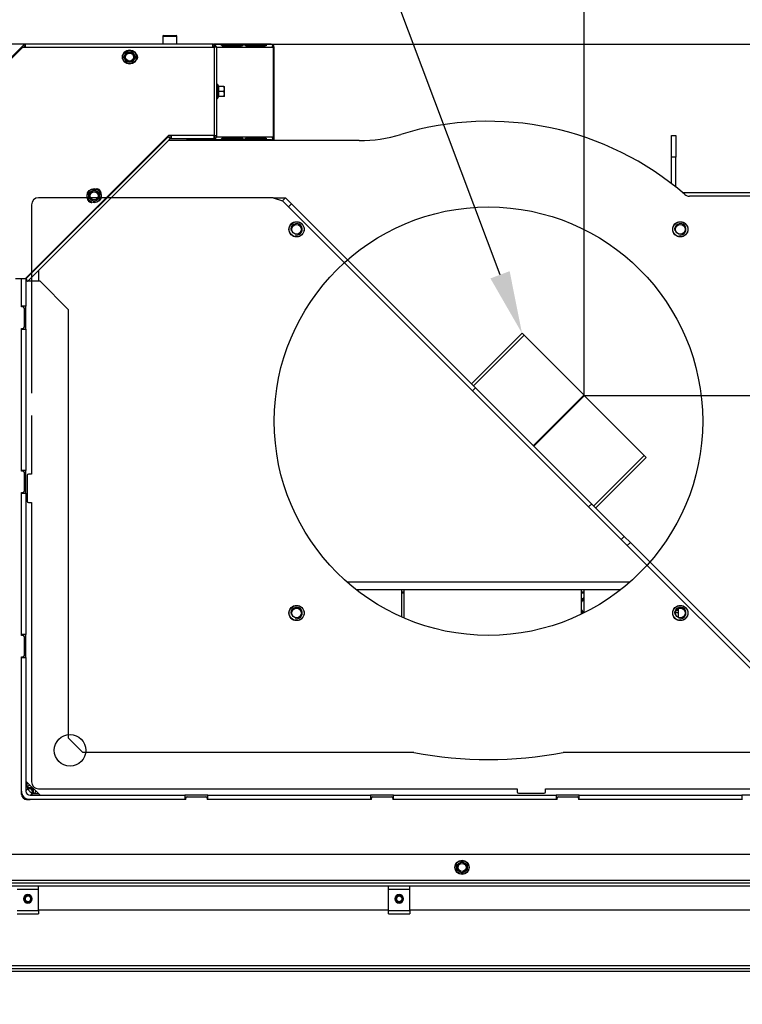
# Model space of a CAD drawing. Units: millimetres. Extents: x 0 to 932, y 1 to 1486.
# Drawn here: x 748 to 799, y 966 to 1035 of the extents above; entities that cross this region are included whole.
import ezdxf
from ezdxf import colors
from ezdxf.entities.mleader import LeaderData, LeaderLine
from ezdxf.enums import TextEntityAlignment as Align
from ezdxf.lldxf.tags import DXFTag
from ezdxf.math import Vec2, Vec3

# ---------------------------------------------------------------- set-up
doc = ezdxf.new("R2010")
doc.units = ezdxf.units.MM
for name, color, linetype in [('Default', 7, 'Continuous'), ('H17-481-0', 7, 'Continuous'), ('H18-535', 7, 'Continuous'), ('H19-222', 7, 'Continuous'), ('H19-587L', 7, 'Continuous'), ('H19-588L', 7, 'Continuous'), ('H19-589', 7, 'Continuous'), ('H19-602', 7, 'Continuous'), ('H19-603', 7, 'Continuous'), ('H19-604', 7, 'Continuous'), ('H19-605', 7, 'Continuous'), ('H19-610L', 7, 'Continuous'), ('H19-612', 7, 'Continuous'), ('H19-617', 7, 'Continuous'), ('H19-618', 7, 'Continuous'), ('H19-633L', 7, 'Continuous'), ('H19-634L', 7, 'Continuous'), ('H19-635L', 7, 'Continuous'), ('H23-045', 7, 'Continuous'), ('HD-395L', 7, 'Continuous'), ('HT-002-0', 7, 'Continuous'), ('HT-051', 7, 'Continuous'), ('HT-059', 7, 'Continuous'), ('NAVAROVACI_MATIC', 7, 'Continuous'), ('RYCHLOMATICE_SNU', 7, 'Continuous'), ('SCREW_BN_9524_M5', 7, 'Continuous'), ('SCREW_DIN_7991_M', 7, 'Continuous'), ('SCREW_DIN_912_M6', 7, 'Continuous'), ('SCREW_DIN_ISO_10', 7, 'Continuous'), ('STD-000740', 7, 'Continuous')]:
    doc.layers.add(name, color=color, linetype=linetype)
doc.styles.add('SEACAD_Arial_Narrow', font='ARIALN.TTF')
tags = doc.linetypes.add('HIDDEN2', pattern=[4.7625, 3.175, -1.5875]).pattern_tags.tags
tags[6:7] = [DXFTag(74, 4), DXFTag(75, 0), DXFTag(340, '0'), DXFTag(46, 0.0), DXFTag(50, 0.0), DXFTag(44, 0.0), DXFTag(45, 0.0)]
tags[4:5] = [DXFTag(74, 4), DXFTag(75, 0), DXFTag(340, '0'), DXFTag(46, 0.0), DXFTag(50, 0.0), DXFTag(44, 0.0), DXFTag(45, 0.0)]
doc.dimstyles.new('ISO', dxfattribs={"dimtxt": 4.375, "dimasz": 4.375, "dimexe": 2.1875, "dimexo": 0, "dimgap": 1.09375, "dimtad": 1, "dimlfac": 10, "dimtxsty": 'SEACAD_Arial_Narrow', "dimblk1": '_SE_FILLED', "dimblk2": '_SE_FILLED', "dimsah": 1, "dimcen": 2.1875, "dimadec": 0, "dimazin": 0, "dimtfac": 0.75, "dimtdec": 3, "dimtmove": 0, "dimatfit": 3, "dimfxl": 1, "dimarcsym": 0})

# ---------------------------------------------------------------- blocks, each defined once
blk = doc.blocks.new('SE12')
at = {"layer": 'H17-481-0', "color": 7, "linetype": 'HIDDEN2'}
for p, q in [((783.569, 1012.883), (780.033, 1009.348)), ((783.71, 1012.742), (780.174, 1009.206)), ((783.569, 1012.883), (792.266, 1004.186)), ((784.364, 1005.017), (787.899, 1008.553)), ((784.364, 1005.017), (787.9, 1008.552)), ((784.399, 1004.981), (787.935, 1008.517)), ((784.4, 1004.981), (787.936, 1008.516)), ((788.589, 1000.792), (792.125, 1004.327)), ((788.73, 1000.65), (792.266, 1004.186))]:
    blk.add_line(p, q, dxfattribs=at)
at = {"layer": 'H18-535', "color": 7, "linetype": 'Continuous'}
for p, q in [((794.045, 1026.728), (794.345, 1026.728)), ((794.045, 1025.228), (794.045, 1026.728)), ((794.345, 1026.728), (794.345, 1025.228)), ((794.345, 1025.228), (794.045, 1025.228)), ((794.045, 1023.357), (794.045, 1025.228)), ((794.345, 1023.121), (794.345, 1025.228))]:
    blk.add_line(p, q, dxfattribs=at)
at = {"layer": 'H19-222', "color": 7, "linetype": 'Continuous'}
for p, q in [((748.928, 1016.528), (748.82, 1016.528)), ((749.82, 1016.528), (748.951, 1016.528)), ((751.82, 1014.528), (749.82, 1016.528)), ((751.82, 984.528), (751.82, 1014.528)), ((752.82, 983.528), (751.82, 984.528)), ((776, 983.528), (752.82, 983.528)), ((804.82, 983.528), (786.44, 983.528)), ((748.82, 981.528), (749.82, 980.528))]:
    blk.add_line(p, q, dxfattribs=at)
blk.add_arc((781.22, 1010.528), 27.5, 259.0575, 280.9425, dxfattribs=at)
at = {"layer": 'H19-587L', "color": 7, "linetype": 'Continuous'}
for p, q in [((749.22, 980.928), (749.32, 981.028)), ((749.22, 980.876), (749.346, 981.002)), ((749.22, 980.876), (749.22, 980.928)), ((749.22, 980.876), (749.37, 980.876))]:
    blk.add_line(p, q, dxfattribs=at)
at = {"layer": 'H19-588L', "color": 7, "linetype": 'Continuous'}
for p, q in [((749.168, 981.078), (749.168, 980.928)), ((749.168, 980.928), (749.294, 981.054)), ((749.22, 980.928), (749.168, 980.928)), ((749.22, 980.928), (749.32, 981.028))]:
    blk.add_line(p, q, dxfattribs=at)
at = {"layer": 'H19-589', "color": 7, "linetype": 'Continuous'}
for p, q in [((794.52, 993.308), (794.323, 993.308)), ((794.52, 993.463), (794.37, 993.463)), ((794.52, 993.463), (794.52, 993.597)), ((794.52, 993.308), (794.52, 993.463)), ((794.52, 992.989), (794.52, 993.308))]:
    blk.add_line(p, q, dxfattribs=at)
at = {"layer": 'H19-602', "color": 7, "linetype": 'Continuous'}
blk.add_line((812.42, 1022.728), (794.822, 1022.728), dxfattribs=at)
at = {"layer": 'H19-603', "color": 7, "linetype": 'Continuous'}
for p, q in [((772.171, 1026.378), (758.801, 1026.378)), ((812.37, 1022.478), (795.298, 1022.478)), ((749.72, 1017.297), (749.72, 1016.528)), ((748.92, 1016.528), (748.92, 1016.536)), ((748.92, 981.078), (748.92, 981.428)), ((748.92, 981.078), (749.27, 981.078)), ((749.37, 980.628), (749.37, 980.978)), ((749.72, 980.628), (749.37, 980.628))]:
    blk.add_line(p, q, dxfattribs=at)
for centre, radius in [((781.22, 1006.728), 15), ((767.785, 1020.163), 0.535), ((794.655, 1020.163), 0.535), ((767.785, 993.293), 0.535), ((794.655, 993.293), 0.535)]:
    blk.add_circle(centre, radius, dxfattribs=at)
for centre, radius, start, end in [((781.22, 1006.728), 21, 49.09654, 106.9712), ((772.171, 1036.378), 10, 270, 286.9712), ((795.298, 1022.978), 0.5, 229.0966, 270)]:
    blk.add_arc(centre, radius, start, end, dxfattribs=at)
for points, knots in [([(749.107, 981.233), (749.055, 981.211), (749.012, 981.188), (748.941, 981.136), (748.92, 981.107), (748.92, 981.078)], [0.5562624, 0.5562624, 0.5562624, 0.5562624, 0.75, 0.75, 1, 1, 1, 1]), ([(749.37, 980.628), (749.399, 980.628), (749.428, 980.649), (749.48, 980.72), (749.503, 980.763), (749.525, 980.815)], [0, 0, 0, 0, 0.25, 0.25, 0.4437376, 0.4437376, 0.4437376, 0.4437376])]:
    blk.add_open_spline(points, degree=3, knots=knots, dxfattribs=at)
at = {"layer": 'H19-604', "color": 7, "linetype": 'Continuous'}
for p, q in [((775.12, 994.778), (775.32, 994.778)), ((787.72, 994.778), (787.92, 994.778))]:
    blk.add_line(p, q, dxfattribs=at)
at = {"layer": 'H19-605', "color": 7, "linetype": 'Continuous'}
blk.add_arc((749.52, 981.228), 0.6, 207.06165, 243.24332, dxfattribs=at)
at = {"layer": 'H19-610L', "color": 7, "linetype": 'Continuous'}
blk.add_line((758.993, 1026.628), (758.793, 1026.628), dxfattribs=at)
blk.add_arc((765.47, 1026.028), 0.6, 35.68533, 41.81031, dxfattribs=at)
at = {"layer": 'H19-612', "color": 7, "linetype": 'HIDDEN2'}
for p, q in [((766.154, 1022.378), (749.72, 1022.378)), ((766.154, 1022.378), (766.79, 1022.166)), ((766.154, 1022.378), (767.002, 1022.378)), ((766.363, 1022.378), (766.311, 1022.326)), ((766.79, 1022.166), (767.002, 1022.378)), ((767.215, 1021.742), (766.79, 1022.166)), ((767.002, 1022.378), (767.427, 1021.954)), ((767.427, 1021.954), (767.215, 1021.742)), ((790.73, 998.65), (767.427, 1021.954)), ((749.22, 1021.878), (749.22, 1008.678)), ((790.518, 998.438), (767.215, 1021.742)), ((780.316, 1009.065), (780.104, 1008.853)), ((749.22, 1007.128), (749.22, 1003.028)), ((748.92, 1002.928), (748.92, 1001.128)), ((749.22, 1003.028), (749.02, 1003.028)), ((749.02, 1001.028), (749.22, 1001.028)), ((749.22, 1001.028), (749.22, 981.478)), ((788.236, 1000.721), (788.448, 1000.933)), ((790.518, 998.438), (790.73, 998.65)), ((790.943, 998.014), (790.518, 998.438)), ((790.73, 998.65), (791.155, 998.226)), ((791.155, 998.226), (790.943, 998.014)), ((791.508, 997.448), (790.943, 998.014)), ((791.155, 998.226), (791.72, 997.66)), ((807.554, 981.402), (791.508, 997.448)), ((807.766, 981.615), (791.72, 997.66)), ((749.72, 980.978), (783.22, 980.978)), ((783.22, 980.978), (783.22, 980.778)), ((783.32, 980.678), (785.12, 980.678)), ((785.22, 980.978), (807.554, 980.978)), ((785.22, 980.778), (785.22, 980.978))]:
    blk.add_line(p, q, dxfattribs=at)
blk.add_circle((751.92, 983.678), 1.1, dxfattribs=at)
for centre, radius, start, end in [((749.72, 1021.878), 0.5, 90, 180), ((749.02, 1002.928), 0.1, 90, 180), ((749.02, 1001.128), 0.1, 180, 270), ((749.72, 981.478), 0.5, 180, 270), ((783.32, 980.778), 0.1, 180, 270), ((785.12, 980.778), 0.1, 270, 0)]:
    blk.add_arc(centre, radius, start, end, dxfattribs=at)
at = {"layer": 'H19-617', "color": 7, "linetype": 'Continuous'}
for p, q in [((748.52, 1014.778), (748.52, 1016.687)), ((748.819, 1016.738), (748.82, 1016.738)), ((748.82, 1016.738), (748.82, 1014.778)), ((748.82, 1016.738), (748.82, 1016.738)), ((748.82, 1014.778), (748.52, 1014.778)), ((748.82, 1013.178), (748.82, 1014.778)), ((748.52, 1013.178), (748.82, 1013.178)), ((748.52, 1003.278), (748.52, 1013.178)), ((748.82, 1013.178), (748.82, 1003.278)), ((748.82, 1003.278), (748.52, 1003.278)), ((748.82, 1001.678), (748.82, 1003.278)), ((748.52, 991.778), (748.52, 1001.678)), ((748.52, 1001.678), (748.82, 1001.678)), ((748.82, 1001.678), (748.82, 991.778)), ((748.82, 991.778), (748.52, 991.778)), ((748.82, 990.178), (748.82, 991.778)), ((748.52, 980.828), (748.52, 990.178)), ((748.52, 990.178), (748.82, 990.178)), ((748.82, 990.178), (748.82, 980.828)), ((749.12, 980.528), (759.97, 980.528)), ((759.97, 980.528), (759.97, 980.228)), ((761.57, 980.528), (759.97, 980.528)), ((761.57, 980.228), (761.57, 980.528)), ((761.57, 980.528), (772.97, 980.528)), ((772.97, 980.528), (772.97, 980.228)), ((774.57, 980.528), (772.97, 980.528)), ((774.57, 980.228), (774.57, 980.528)), ((774.57, 980.528), (785.97, 980.528)), ((787.57, 980.528), (785.97, 980.528)), ((785.97, 980.528), (785.97, 980.228)), ((787.57, 980.228), (787.57, 980.528)), ((787.57, 980.528), (798.97, 980.528)), ((798.97, 980.528), (798.97, 980.228)), ((800.57, 980.528), (798.97, 980.528)), ((759.97, 980.228), (749.12, 980.228)), ((772.97, 980.228), (761.57, 980.228)), ((785.97, 980.228), (774.57, 980.228)), ((798.97, 980.228), (787.57, 980.228))]:
    blk.add_line(p, q, dxfattribs=at)
for radius in [0.6, 0.3]:
    blk.add_arc((749.12, 980.828), radius, 180, 269.99998, dxfattribs=at)
for points, knots in [([(748.819, 980.95), (748.825, 980.951), (748.831, 980.952), (748.859, 980.958), (748.88, 980.963), (748.925, 980.972), (748.948, 980.977), (748.994, 980.986), (749.018, 980.991), (749.084, 981.004), (749.126, 981.012), (749.168, 981.02)], [0.544675, 0.544675, 0.544675, 0.544675, 0.5625, 0.5625, 0.625, 0.625, 0.6875, 0.6875, 0.75, 0.75, 0.8603132, 0.8603132, 0.8603132, 0.8603132]), ([(749.103, 981.004), (749.096, 981.001), (749.088, 980.998), (749.057, 980.986), (749.034, 980.977), (748.989, 980.958), (748.967, 980.949), (748.928, 980.93), (748.91, 980.921), (748.879, 980.902), (748.865, 980.893), (748.843, 980.875), (748.834, 980.865), (748.823, 980.847), (748.82, 980.838), (748.82, 980.828)], [0.2106576, 0.2106576, 0.2106576, 0.2106576, 0.25, 0.25, 0.375, 0.375, 0.5, 0.5, 0.625, 0.625, 0.75, 0.75, 0.875, 0.875, 1, 1, 1, 1]), ([(749.12, 980.528), (749.139, 980.528), (749.158, 980.54), (749.196, 980.584), (749.216, 980.617), (749.254, 980.695), (749.273, 980.741), (749.295, 980.797), (749.298, 980.805), (749.301, 980.813)], [0, 0, 0, 0, 0.25, 0.25, 0.5, 0.5, 0.75, 0.75, 0.7911002, 0.7911002, 0.7911002, 0.7911002]), ([(749.317, 980.876), (749.309, 980.834), (749.3, 980.792), (749.287, 980.726), (749.282, 980.702), (749.273, 980.656), (749.268, 980.633), (749.258, 980.588), (749.254, 980.567), (749.248, 980.539), (749.246, 980.533), (749.245, 980.527)], [0.1396737, 0.1396737, 0.1396737, 0.1396737, 0.25, 0.25, 0.3125, 0.3125, 0.375, 0.375, 0.4375, 0.4375, 0.455271, 0.455271, 0.455271, 0.455271])]:
    blk.add_open_spline(points, degree=3, knots=knots, dxfattribs=at)
at = {"layer": 'H19-618', "color": 7, "linetype": 'Continuous'}
for p, q in [((748.52, 1014.728), (748.52, 1016.687)), ((748.62, 1014.728), (748.52, 1014.728)), ((748.72, 1013.328), (748.72, 1014.628)), ((748.52, 1003.228), (748.52, 1013.228)), ((748.52, 1013.228), (748.62, 1013.228)), ((748.62, 1003.228), (748.52, 1003.228)), ((748.72, 1001.828), (748.72, 1003.128)), ((748.52, 991.728), (748.52, 1001.728)), ((748.52, 1001.728), (748.62, 1001.728)), ((748.62, 991.728), (748.52, 991.728)), ((748.72, 990.328), (748.72, 991.628)), ((748.52, 980.628), (748.52, 990.228)), ((748.52, 990.228), (748.62, 990.228)), ((760.02, 980.228), (748.92, 980.228)), ((760.02, 980.228), (760.02, 980.328)), ((760.12, 980.428), (761.42, 980.428)), ((761.52, 980.328), (761.52, 980.228)), ((773.02, 980.228), (761.52, 980.228)), ((773.02, 980.228), (773.02, 980.328)), ((773.12, 980.428), (774.42, 980.428)), ((774.52, 980.328), (774.52, 980.228)), ((786.02, 980.228), (774.52, 980.228)), ((786.02, 980.228), (786.02, 980.328)), ((786.12, 980.428), (787.42, 980.428)), ((787.52, 980.328), (787.52, 980.228)), ((799.02, 980.228), (787.52, 980.228))]:
    blk.add_line(p, q, dxfattribs=at)
for centre, radius, start, end in [((748.62, 1014.628), 0.1, 0, 90), ((748.62, 1013.328), 0.1, 270, 0), ((748.62, 1003.128), 0.1, 0, 90), ((748.62, 1001.828), 0.1, 270, 0), ((748.62, 991.628), 0.1, 0, 90), ((748.62, 990.328), 0.1, 270, 0), ((748.92, 980.628), 0.4, 180, 270), ((760.12, 980.328), 0.1, 90, 180), ((761.42, 980.328), 0.1, 0, 90), ((773.12, 980.328), 0.1, 90, 180), ((774.42, 980.328), 0.1, 0, 90), ((786.12, 980.328), 0.1, 90, 180), ((787.42, 980.328), 0.1, 0, 90)]:
    blk.add_arc(centre, radius, start, end, dxfattribs=at)
at = {"layer": 'H19-633L', "color": 7, "linetype": 'Continuous'}
for p, q in [((816.27, 976.378), (744.784, 976.378)), ((817.07, 974.378), (742.87, 974.378)), ((742.984, 974.578), (817.07, 974.578)), ((742.87, 974.196), (815.013, 974.196)), ((742.87, 974.184), (815.029, 974.184)), ((774.22, 972.478), (749.72, 972.478)), ((800.22, 972.478), (775.72, 972.478))]:
    blk.add_line(p, q, dxfattribs=at)
at = {"layer": 'H19-634L', "color": 7, "linetype": 'Continuous'}
for p, q in [((748.651, 1033.07), (746.023, 1030.441)), ((748.651, 1033.07), (748.722, 1032.999)), ((748.722, 1032.999), (748.651, 1032.928)), ((748.793, 1032.928), (748.793, 1033.128)), ((761.91, 1033.128), (748.793, 1033.128)), ((761.91, 1032.928), (761.91, 1033.128)), ((761.91, 1033.128), (761.96, 1033.128)), ((761.96, 1033.122), (761.96, 1033.128)), ((766.01, 1033.128), (761.96, 1033.128)), ((762.056, 1033.065), (762.06, 1033.07)), ((762.21, 1032.928), (766.151, 1032.928)), ((762.515, 1033.109), (763.929, 1033.109)), ((762.579, 1033.019), (763.899, 1033.019)), ((763.997, 1033.014), (762.583, 1033.014)), ((763.899, 1033.019), (763.929, 1033.109)), ((764.161, 1033.109), (765.575, 1033.109)), ((764.225, 1033.019), (765.545, 1033.019)), ((765.643, 1033.014), (764.229, 1033.014)), ((765.545, 1033.019), (765.575, 1033.109)), ((766.21, 1032.928), (766.151, 1032.928)), ((766.151, 1032.928), (766.151, 1026.628)), ((766.21, 1026.628), (766.21, 1032.928)), ((762.021, 1026.728), (762.021, 1026.685)), ((760.11, 1026.528), (760.11, 1026.428)), ((760.11, 1026.428), (760.91, 1026.428)), ((760.91, 1026.428), (760.91, 1026.528)), ((761.96, 1026.428), (760.91, 1026.428)), ((761.96, 1026.528), (761.96, 1026.428)), ((766.01, 1026.428), (761.96, 1026.428)), ((762.036, 1026.628), (762.021, 1026.685)), ((762.1, 1026.685), (762.021, 1026.685)), ((762.03, 1026.529), (762.06, 1026.487)), ((766.151, 1026.628), (762.183, 1026.628)), ((762.512, 1026.457), (762.515, 1026.447)), ((763.929, 1026.447), (762.515, 1026.447)), ((763.899, 1026.538), (762.579, 1026.538)), ((762.583, 1026.543), (763.997, 1026.543)), ((763.899, 1026.538), (763.929, 1026.447)), ((764.158, 1026.457), (764.161, 1026.447)), ((765.575, 1026.447), (764.161, 1026.447)), ((765.545, 1026.538), (764.225, 1026.538)), ((764.229, 1026.543), (765.643, 1026.543)), ((765.545, 1026.538), (765.575, 1026.447)), ((766.11, 1026.378), (766.11, 1026.455)), ((766.151, 1026.628), (766.21, 1026.628)), ((766.21, 1026.378), (766.21, 1026.628))]:
    blk.add_line(p, q, dxfattribs=at)
for centre, radius, start, end in [((748.793, 1032.928), 0.2, 90, 135), ((748.793, 1032.928), 0.1, 90, 135), ((761.91, 1032.928), 0.2, 0, 90), ((761.91, 1032.928), 0.1, 0, 90), ((761.834, 1032.751), 0.39, 26.95133, 54.64312), ((766.01, 1032.928), 0.2, 0, 90), ((765.775, 1033.086), 0.335, 331.85772, 357.14427), ((766.01, 1032.928), 0.1, 0, 33.52732), ((761.834, 1026.805), 0.39, 305.35688, 333.04867), ((766.01, 1026.628), 0.2, 270, 0), ((765.775, 1026.47), 0.335, 2.85573, 28.14228), ((766.01, 1026.628), 0.1, 326.44873, 0)]:
    blk.add_arc(centre, radius, start, end, dxfattribs=at)
for centre, major_axis, start_param, end_param in [((761.96, 1032.928), (0, 0.2), 5.497787, 6.283185), ((766.01, 1032.928), (0, -0.2), 2.356194, 3.141593), ((761.96, 1026.628), (0, 0.2), 3.141593, 3.926991), ((766.01, 1026.628), (0, -0.2), 0, 0.785398)]:
    blk.add_ellipse(centre, major_axis=major_axis, ratio=0.707107, start_param=start_param, end_param=end_param, dxfattribs=at)
for points, knots in [([(762.583, 1033.014), (762.579, 1033.014), (762.57, 1033.016), (762.557, 1033.025), (762.543, 1033.038), (762.531, 1033.054), (762.518, 1033.071), (762.507, 1033.087), (762.502, 1033.1), (762.503, 1033.107), (762.511, 1033.109), (762.515, 1033.109)], [0, 0, 0, 0, 0.084654, 0.175762, 0.276471, 0.38605, 0.500603, 0.64298, 0.775908, 0.893782, 1, 1, 1, 1]), ([(763.899, 1033.019), (763.908, 1033.019), (763.92, 1033.017), (763.931, 1033.014), (763.931, 1033.014), (763.931, 1033.014)], [0, 0, 0, 0, 0.25, 0.25, 0.2563265, 0.2563265, 0.2563265, 0.2563265]), ([(763.929, 1033.109), (763.933, 1033.109), (763.942, 1033.108), (763.959, 1033.103), (763.976, 1033.095), (763.992, 1033.084), (764.006, 1033.069), (764.015, 1033.05), (764.016, 1033.032), (764.01, 1033.017), (764.001, 1033.015), (763.997, 1033.014)], [0, 0, 0, 0, 0.084654, 0.175762, 0.276471, 0.38605, 0.500603, 0.64298, 0.775908, 0.893782, 1, 1, 1, 1]), ([(764.229, 1033.014), (764.225, 1033.014), (764.217, 1033.016), (764.203, 1033.025), (764.19, 1033.038), (764.177, 1033.054), (764.164, 1033.071), (764.154, 1033.087), (764.148, 1033.1), (764.149, 1033.107), (764.157, 1033.109), (764.161, 1033.109)], [0, 0, 0, 0, 0.084654, 0.175762, 0.276471, 0.38605, 0.500603, 0.64298, 0.775908, 0.893782, 1, 1, 1, 1]), ([(765.545, 1033.019), (765.555, 1033.019), (765.566, 1033.017), (765.577, 1033.014), (765.577, 1033.014), (765.577, 1033.014)], [0, 0, 0, 0, 0.25, 0.25, 0.2563265, 0.2563265, 0.2563265, 0.2563265]), ([(765.575, 1033.109), (765.58, 1033.109), (765.588, 1033.108), (765.605, 1033.103), (765.622, 1033.095), (765.638, 1033.084), (765.652, 1033.069), (765.661, 1033.05), (765.663, 1033.032), (765.656, 1033.017), (765.647, 1033.015), (765.643, 1033.014)], [0, 0, 0, 0, 0.084654, 0.175762, 0.276471, 0.38605, 0.500603, 0.64298, 0.775908, 0.893782, 1, 1, 1, 1]), ([(762.515, 1026.447), (762.512, 1026.448), (762.505, 1026.448), (762.502, 1026.453), (762.503, 1026.461), (762.51, 1026.472), (762.52, 1026.488), (762.534, 1026.506), (762.55, 1026.525), (762.567, 1026.539), (762.577, 1026.542), (762.583, 1026.543)], [0, 0, 0, 0, 0.084654, 0.175762, 0.276471, 0.38605, 0.500603, 0.64298, 0.775908, 0.893782, 1, 1, 1, 1]), ([(763.931, 1026.543), (763.931, 1026.543), (763.931, 1026.543), (763.92, 1026.539), (763.908, 1026.538), (763.899, 1026.538)], [0.7436735, 0.7436735, 0.7436735, 0.7436735, 0.75, 0.75, 1, 1, 1, 1]), ([(763.997, 1026.543), (764, 1026.542), (764.008, 1026.541), (764.014, 1026.531), (764.016, 1026.518), (764.013, 1026.502), (764.004, 1026.485), (763.989, 1026.469), (763.968, 1026.457), (763.946, 1026.449), (763.935, 1026.448), (763.929, 1026.447)], [0, 0, 0, 0, 0.084654, 0.175762, 0.276471, 0.38605, 0.500603, 0.64298, 0.775908, 0.893782, 1, 1, 1, 1]), ([(764.161, 1026.447), (764.158, 1026.448), (764.151, 1026.448), (764.148, 1026.453), (764.15, 1026.461), (764.156, 1026.472), (764.166, 1026.488), (764.18, 1026.506), (764.196, 1026.525), (764.213, 1026.539), (764.224, 1026.542), (764.229, 1026.543)], [0, 0, 0, 0, 0.084654, 0.175762, 0.276471, 0.38605, 0.500603, 0.64298, 0.775908, 0.893782, 1, 1, 1, 1]), ([(765.577, 1026.543), (765.577, 1026.543), (765.577, 1026.543), (765.566, 1026.539), (765.555, 1026.538), (765.545, 1026.538)], [0.7436735, 0.7436735, 0.7436735, 0.7436735, 0.75, 0.75, 1, 1, 1, 1]), ([(765.643, 1026.543), (765.646, 1026.542), (765.654, 1026.541), (765.66, 1026.531), (765.663, 1026.518), (765.659, 1026.502), (765.651, 1026.485), (765.635, 1026.469), (765.614, 1026.457), (765.592, 1026.449), (765.581, 1026.448), (765.575, 1026.447)], [0, 0, 0, 0, 0.084654, 0.175762, 0.276471, 0.38605, 0.500603, 0.64298, 0.775908, 0.893782, 1, 1, 1, 1])]:
    blk.add_open_spline(points, degree=3, knots=knots, dxfattribs=at)
at = {"layer": 'H19-635L', "color": 7, "linetype": 'Continuous'}
for p, q in [((746.11, 1030.428), (748.61, 1032.928)), ((748.61, 1032.928), (762.01, 1032.928)), ((762.21, 1032.928), (762.01, 1032.928)), ((762.01, 1032.928), (762.01, 1026.728)), ((762.21, 1026.728), (762.21, 1032.928)), ((758.81, 1026.728), (748.769, 1016.687)), ((762.01, 1026.728), (758.81, 1026.728)), ((758.993, 1026.728), (758.993, 1026.528)), ((762.01, 1026.528), (762.01, 1026.728)), ((762.01, 1026.728), (762.21, 1026.728)), ((758.781, 1026.64), (748.88, 1016.74)), ((758.922, 1026.499), (748.94, 1016.517)), ((758.751, 1026.67), (758.781, 1026.64)), ((758.922, 1026.499), (758.781, 1026.64)), ((758.993, 1026.528), (762.01, 1026.528)), ((748.769, 1016.687), (748.11, 1016.687)), ((748.848, 1016.608), (748.898, 1016.558)), ((748.88, 1016.74), (748.88, 1016.798)), ((748.898, 1016.558), (748.94, 1016.517))]:
    blk.add_line(p, q, dxfattribs=at)
for centre, radius, start, end in [((755.86, 1032.228), 0.3, 139.21745, 220.78255), ((756.36, 1032.228), 0.3, 303.56629, 56.43371), ((762.01, 1026.728), 0.2, 270, 0), ((762.01, 1026.728), 0.1, 270, 0), ((758.993, 1026.428), 0.2, 90, 135), ((758.993, 1026.428), 0.1, 90, 135), ((753.787, 1022.695), 0.3, 355.5416, 94.4584), ((753.433, 1022.341), 0.3, 175.5416, 274.4584), ((747.969, 1016.889), 0.923, 342.28044, 350.69117), ((747.769, 1016.535), 1.13, 1.13849, 10.4065)]:
    blk.add_arc(centre, radius, start, end, dxfattribs=at)
at = {"layer": 'H23-045', "color": 7, "linetype": 'Continuous'}
for p, q in [((775.32, 994.678), (775.12, 994.678)), ((787.92, 994.678), (787.72, 994.678))]:
    blk.add_line(p, q, dxfattribs=at)
for start, end in [(120.9778, 143.98114), (216.01886, 229.39981)]:
    blk.add_arc((788.27, 993.778), 0.68, start, end, dxfattribs=at)
at = {"layer": 'HD-395L', "color": 7, "linetype": 'Continuous'}
for p, q in [((813.77, 968.378), (736.7, 968.378)), ((813.77, 968.178), (736.7, 968.178)), ((811.97, 968.578), (736.87, 968.578))]:
    blk.add_line(p, q, dxfattribs=at)
at = {"layer": 'HT-002-0', "color": 7, "linetype": 'Continuous'}
for p, q in [((775.12, 994.925), (775.12, 993.024)), ((787.92, 993.308), (787.92, 994.925))]:
    blk.add_line(p, q, dxfattribs=at)
at = {"layer": 'HT-051', "color": 7, "linetype": 'Continuous'}
for p, q in [((775.32, 992.937), (775.32, 994.925)), ((787.72, 994.925), (787.72, 993.21))]:
    blk.add_line(p, q, dxfattribs=at)
at = {"layer": 'HT-059', "color": 7, "linetype": 'Continuous'}
for p, q in [((791.105, 995.446), (771.335, 995.446)), ((790.477, 994.925), (771.963, 994.925))]:
    blk.add_line(p, q, dxfattribs=at)
at = {"layer": 'NAVAROVACI_MATIC', "color": 7, "linetype": 'Continuous'}
for centre, radius in [((767.785, 1020.163), 0.525), ((794.655, 1020.163), 0.525), ((767.785, 1020.163), 0.332), ((794.655, 1020.163), 0.332), ((767.785, 993.293), 0.525), ((767.785, 993.293), 0.332), ((794.655, 993.293), 0.525), ((794.655, 993.293), 0.332)]:
    blk.add_circle(centre, radius, dxfattribs=at)
for centre in [(767.785, 1020.163), (794.655, 1020.163), (767.785, 993.293), (794.655, 993.293)]:
    blk.add_arc(centre, 0.4, 255, 195, dxfattribs=at)
at = {"layer": 'RYCHLOMATICE_SNU', "color": 7, "linetype": 'Continuous'}
for p, q in [((748.22, 973.952), (749.72, 973.952)), ((749.72, 973.952), (749.72, 974.184)), ((749.72, 972.449), (749.72, 973.952)), ((774.22, 973.952), (774.22, 974.184)), ((774.22, 972.449), (774.22, 973.952)), ((774.22, 973.952), (775.72, 973.952)), ((775.72, 973.952), (775.72, 974.184)), ((775.72, 972.449), (775.72, 973.952)), ((748.22, 972.449), (749.72, 972.449)), ((749.72, 972.449), (749.72, 972.228)), ((774.22, 972.228), (774.22, 972.449)), ((774.22, 972.449), (775.72, 972.449)), ((775.72, 972.449), (775.72, 972.228)), ((748.22, 972.228), (749.72, 972.228)), ((774.22, 972.228), (775.72, 972.228))]:
    blk.add_line(p, q, dxfattribs=at)
for centre, start, end in [((748.97, 973.278), 90, 270), ((748.97, 973.278), 270, 90), ((774.97, 973.278), 90, 270), ((774.97, 973.278), 270, 90)]:
    blk.add_arc(centre, 0.3, start, end, dxfattribs=at)
at = {"layer": 'SCREW_BN_9524_M5', "color": 7, "linetype": 'Continuous'}
for centre, radius in [((748.97, 973.278), 0.25), ((748.97, 973.278), 0.201), ((774.97, 973.278), 0.25), ((774.97, 973.278), 0.201)]:
    blk.add_circle(centre, radius, dxfattribs=at)
for centre in [(748.97, 973.278), (774.97, 973.278)]:
    blk.add_arc(centre, 0.201, 255, 195, dxfattribs=at)
at = {"layer": 'SCREW_DIN_7991_M', "color": 7, "linetype": 'Continuous'}
for start, end in [(125.68533, 156.44353), (203.55647, 232.70002)]:
    blk.add_arc((788.27, 993.778), 0.6, start, end, dxfattribs=at)
at = {"layer": 'SCREW_DIN_912_M6', "color": 7, "linetype": 'Continuous'}
for p, q in [((759.41, 1033.668), (758.41, 1033.668)), ((758.41, 1033.668), (758.41, 1033.128)), ((758.47, 1033.728), (759.35, 1033.728)), ((759.41, 1033.128), (759.41, 1033.668))]:
    blk.add_line(p, q, dxfattribs=at)
for centre, start, end in [((758.47, 1033.668), 90, 180), ((759.35, 1033.668), 0, 90)]:
    blk.add_arc(centre, 0.06, start, end, dxfattribs=at)
at = {"layer": 'SCREW_DIN_ISO_10', "color": 7, "linetype": 'Continuous'}
for p, q in [((755.689, 1032.228), (755.79, 1032.403)), ((755.79, 1032.053), (755.689, 1032.228)), ((755.79, 1032.403), (755.891, 1032.578)), ((755.891, 1032.578), (756.093, 1032.578)), ((756.093, 1032.578), (756.295, 1032.578)), ((756.295, 1032.578), (756.396, 1032.403)), ((756.396, 1032.403), (756.497, 1032.228)), ((756.497, 1032.228), (756.396, 1032.053)), ((755.891, 1031.878), (755.79, 1032.053)), ((756.093, 1031.878), (755.891, 1031.878)), ((756.295, 1031.878), (756.093, 1031.878)), ((756.396, 1032.053), (756.295, 1031.878)), ((762.27, 1029.339), (762.27, 1030.298)), ((762.309, 1030.191), (762.27, 1030.298)), ((762.699, 1030.169), (762.32, 1030.169)), ((762.32, 1030.169), (762.32, 1029.819)), ((762.699, 1030.169), (762.73, 1030.169)), ((762.73, 1029.994), (762.73, 1030.169)), ((762.289, 1029.819), (762.32, 1029.819)), ((762.699, 1029.819), (762.32, 1029.819)), ((762.32, 1029.819), (762.32, 1029.469)), ((762.699, 1029.469), (762.32, 1029.469)), ((762.699, 1029.819), (762.73, 1029.994)), ((762.699, 1029.469), (762.73, 1029.644)), ((762.73, 1029.469), (762.699, 1029.469)), ((762.73, 1029.644), (762.73, 1029.994)), ((762.73, 1029.469), (762.73, 1029.644)), ((762.27, 1029.339), (762.309, 1029.446)), ((753.26, 1022.72), (753.435, 1022.821)), ((753.26, 1022.518), (753.26, 1022.72)), ((753.435, 1022.821), (753.61, 1022.922)), ((753.61, 1022.922), (753.785, 1022.821)), ((753.785, 1022.821), (753.96, 1022.72)), ((753.96, 1022.72), (753.96, 1022.518)), ((753.26, 1022.316), (753.26, 1022.518)), ((753.435, 1022.215), (753.26, 1022.316)), ((753.61, 1022.114), (753.435, 1022.215)), ((753.785, 1022.215), (753.61, 1022.114)), ((753.96, 1022.316), (753.785, 1022.215)), ((753.96, 1022.518), (753.96, 1022.316)), ((779.02, 975.68), (779.195, 975.781)), ((779.02, 975.478), (779.02, 975.68)), ((779.195, 975.781), (779.37, 975.882)), ((779.37, 975.882), (779.545, 975.781)), ((779.545, 975.781), (779.72, 975.68)), ((779.72, 975.68), (779.72, 975.478)), ((779.02, 975.276), (779.02, 975.478)), ((779.195, 975.175), (779.02, 975.276)), ((779.37, 975.074), (779.195, 975.175)), ((779.545, 975.175), (779.37, 975.074)), ((779.72, 975.276), (779.545, 975.175)), ((779.72, 975.478), (779.72, 975.276))]:
    blk.add_line(p, q, dxfattribs=at)
for centre, radius in [((756.093, 1032.228), 0.5), ((756.093, 1032.228), 0.48), ((756.093, 1032.228), 0.28), ((753.61, 1022.518), 0.5), ((753.61, 1022.518), 0.48), ((753.61, 1022.518), 0.28), ((779.37, 975.478), 0.5), ((779.37, 975.478), 0.48), ((779.37, 975.478), 0.28)]:
    blk.add_circle(centre, radius, dxfattribs=at)
for centre, radius, start, end in [((756.093, 1032.228), 0.35, 150, 210), ((756.093, 1032.228), 0.35, 90, 150), ((756.093, 1049.565), 16.967, 269.27643, 270.72357), ((756.093, 1032.228), 0.35, 30, 90), ((756.093, 1032.228), 0.35, 330, 30), ((771.107, 1040.896), 16.967, 210.02448, 210.72357), ((771.107, 1023.56), 16.967, 149.27643, 149.39701), ((756.093, 1032.228), 0.35, 210, 270), ((756.093, 1014.892), 16.967, 89.27643, 90.72357), ((756.093, 1032.228), 0.35, 270, 330), ((762.241, 1030.288), 0.0309, 20, 180), ((761.488, 1030.004), 0.821, 346.94462, 13.05538), ((762.227, 1029.063), 1.128, 85.77946, 86.86846), ((762.321, 1030.203), 0.0346, 202.92996, 268.97626), ((762.182, 1029.986), 0.548, 0.79296, 19.4632), ((761.49, 1029.633), 0.82, 346.91942, 13.08058), ((762.321, 1029.434), 0.0346, 91.02374, 157.07004), ((762.182, 1029.636), 0.548, 0.79296, 19.4632), ((762.241, 1029.35), 0.0309, 180, 340), ((762.227, 1030.574), 1.128, 273.13154, 274.22054), ((744.942, 1037.532), 16.967, 299.27643, 300.72357), ((736.273, 1022.518), 16.967, 359.27643, 0.72357), ((753.61, 1022.518), 0.35, 120, 180), ((753.61, 1022.518), 0.35, 60, 120), ((762.278, 1037.532), 16.967, 239.27643, 240.72357), ((753.61, 1022.518), 0.35, 0, 60), ((770.947, 1022.518), 16.967, 179.27643, 180.72357), ((753.61, 1022.518), 0.35, 180, 240), ((753.61, 1022.518), 0.35, 240, 300), ((762.278, 1007.504), 16.967, 120.52383, 120.72357), ((753.61, 1022.518), 0.35, 300, 360), ((762.033, 975.478), 16.967, 359.27643, 0.72357), ((779.37, 975.478), 0.35, 120, 180), ((779.37, 975.478), 0.35, 60, 120), ((770.702, 990.492), 16.967, 300.43041, 300.72357), ((788.038, 990.492), 16.967, 239.27643, 239.55979), ((779.37, 975.478), 0.35, 0, 60), ((796.707, 975.478), 16.967, 179.27643, 180.72357), ((779.37, 975.478), 0.35, 180, 240), ((770.702, 960.464), 16.967, 60.02448, 60.13105), ((779.37, 975.478), 0.35, 240, 300), ((770.702, 960.464), 16.967, 59.27643, 59.55979), ((788.038, 960.464), 16.967, 120.43041, 120.72357), ((779.37, 975.478), 0.35, 300, 0), ((788.038, 960.464), 16.967, 119.84673, 120.02448)]:
    blk.add_arc(centre, radius, start, end, dxfattribs=at)
blk.add_ellipse((762.337, 1029.439), major_axis=(0, 0.03), ratio=0.999183, start_param=0.493684, end_param=1.302102, dxfattribs=at)
at = {"layer": 'STD-000740', "color": 7, "linetype": 'Continuous'}
for p, q in [((748.52, 980.625), (748.52, 980.824)), ((748.523, 980.767), (748.523, 980.579)), ((748.523, 980.578), (748.523, 980.767)), ((749.059, 980.231), (748.87, 980.231)), ((748.871, 980.231), (749.059, 980.231)), ((749.116, 980.228), (748.916, 980.228))]:
    blk.add_line(p, q, dxfattribs=at)
blk = doc.blocks.new('DMBLK177')
at = {"layer": 'Default', "linetype": 'Continuous'}
for points in [[(704.363, 1028.753), (705.821, 1028.753), (705.092, 1033.128)], [(704.363, 972.753), (705.092, 968.378), (705.821, 972.753)]]:
    blk.add_hatch(color=7, dxfattribs=at).paths.add_polyline_path(points)
at = {"layer": 'Default', "color": 7, "linetype": 'Continuous'}
for p, q in [((748.793, 1033.128), (702.904, 1033.128)), ((705.092, 968.378), (705.092, 1033.128)), ((736.7, 968.378), (702.904, 968.378))]:
    blk.add_line(p, q, dxfattribs=at)
at = {"layer": 'Default', "color": 7, "linetype": 'Continuous', "style": 'SEACAD_Arial_Narrow'}
blk.add_text('648', height=4.375, rotation=90, dxfattribs=at).set_placement((699.623, 996.726), align=Align.TOP_LEFT)
blk = doc.blocks.new('_SE_FILLED')
at = {"color": 0}
blk.add_line((0, 0), (-1, 0), dxfattribs=at)
blk.add_solid([(0, 0), (-1, -0.1665), (-1, 0.1665), (0, 0)], dxfattribs=at)
blk = doc.blocks.new('DMBLK178')
at = {"layer": 'Default', "linetype": 'Continuous'}
for points in [[(741.045, 952.628), (741.045, 954.087), (736.67, 953.357)], [(807.595, 952.628), (811.97, 953.357), (807.595, 954.087)]]:
    blk.add_hatch(color=7, dxfattribs=at).paths.add_polyline_path(points)
at = {"layer": 'Default', "color": 7, "linetype": 'Continuous'}
for p, q in [((736.67, 968.408), (736.67, 951.17)), ((811.97, 968.578), (811.97, 951.17)), ((736.67, 953.357), (811.97, 953.357))]:
    blk.add_line(p, q, dxfattribs=at)
at = {"layer": 'Default', "color": 7, "linetype": 'Continuous', "style": 'SEACAD_Arial_Narrow'}
blk.add_text('753', height=4.375, dxfattribs=at).set_placement((770.542, 958.826), align=Align.TOP_LEFT)
blk = doc.blocks.new('DMBLK179')
at = {"layer": 'Default', "linetype": 'Continuous'}
for points in [[(741.045, 942.128), (741.045, 943.587), (736.67, 942.857)], [(809.395, 942.128), (813.77, 942.857), (809.395, 943.587)]]:
    blk.add_hatch(color=7, dxfattribs=at).paths.add_polyline_path(points)
at = {"layer": 'Default', "color": 7, "linetype": 'Continuous'}
for p, q in [((736.67, 968.408), (736.67, 940.67)), ((813.77, 968.178), (813.77, 940.67)), ((736.67, 942.857), (813.77, 942.857))]:
    blk.add_line(p, q, dxfattribs=at)
at = {"layer": 'Default', "color": 7, "linetype": 'Continuous', "style": 'SEACAD_Arial_Narrow'}
blk.add_text('771', height=4.375, dxfattribs=at).set_placement((771.541, 948.326), align=Align.TOP_LEFT)
blk = doc.blocks.new('DMBLK180')
at = {"layer": 'Default', "linetype": 'Continuous'}
for points in [[(741.045, 931.628), (741.045, 933.087), (736.67, 932.357)], [(819.045, 931.628), (823.42, 932.357), (819.045, 933.087)]]:
    blk.add_hatch(color=7, dxfattribs=at).paths.add_polyline_path(points)
at = {"layer": 'Default', "color": 7, "linetype": 'Continuous'}
for p, q in [((823.42, 980.501), (823.42, 930.17)), ((736.67, 968.408), (736.67, 930.17)), ((736.67, 932.357), (823.42, 932.357))]:
    blk.add_line(p, q, dxfattribs=at)
at = {"layer": 'Default', "color": 7, "linetype": 'Continuous', "style": 'SEACAD_Arial_Narrow'}
blk.add_text('868', height=4.375, dxfattribs=at).set_placement((775.919, 937.826), align=Align.TOP_LEFT)
blk = doc.blocks.new('DMBLK181')
at = {"layer": 'Default', "linetype": 'Continuous'}
for points in [[(792.292, 1042.387), (787.917, 1041.657), (792.292, 1040.928)], [(819.045, 1042.387), (819.045, 1040.928), (823.42, 1041.657)]]:
    blk.add_hatch(color=7, dxfattribs=at).paths.add_polyline_path(points)
at = {"layer": 'Default', "color": 7, "linetype": 'Continuous'}
for p, q in [((787.917, 1008.534), (787.917, 1043.845)), ((823.42, 993.618), (823.42, 1043.845)), ((787.917, 1041.657), (823.42, 1041.657))]:
    blk.add_line(p, q, dxfattribs=at)
at = {"layer": 'Default', "color": 7, "linetype": 'Continuous', "style": 'SEACAD_Arial_Narrow'}
blk.add_text('355', height=4.375, dxfattribs=at).set_placement((802.039, 1047.126), align=Align.TOP_LEFT)
blk = doc.blocks.new('DMBLK182')
at = {"layer": 'Default', "linetype": 'Continuous'}
for points in [[(835.249, 1028.753), (834.52, 1033.128), (833.79, 1028.753)], [(835.249, 1012.909), (833.79, 1012.909), (834.52, 1008.534)]]:
    blk.add_hatch(color=7, dxfattribs=at).paths.add_polyline_path(points)
at = {"layer": 'Default', "color": 7, "linetype": 'Continuous'}
for p, q in [((761.91, 1033.128), (836.707, 1033.128)), ((834.52, 1033.128), (834.52, 1008.534)), ((787.917, 1008.534), (836.707, 1008.534))]:
    blk.add_line(p, q, dxfattribs=at)
at = {"layer": 'Default', "color": 7, "linetype": 'Continuous', "style": 'SEACAD_Arial_Narrow'}
blk.add_text('246', height=4.375, rotation=90, dxfattribs=at).set_placement((829.051, 1016.854), align=Align.TOP_LEFT)

msp = doc.modelspace()

# ---------------------------------------------------------------- block references
at = {"layer": 'Default'}
msp.add_blockref('SE12', (0, 0), dxfattribs=at)

# ---------------------------------------------------------------- dimensions: what is measured, and where the dimension line sits
at = {"layer": 'Default', "color": 7, "linetype": 'Continuous'}
for base, p1, p2, picture, middle in [((823.4201, 1041.6574), (787.9173, 1008.5344), (823.4201, 993.6185), 'DMBLK181', (805.6687, 1041.6574)), ((823.4200672482, 932.3574885413), (736.6700672482, 968.4081360385), (823.4200672482, 980.5013130906), 'DMBLK180', (780.0450676059, 932.3574885413))]:
    dim = msp.add_linear_dim(base=base, p1=p1, p2=p2, text='\\A1;<>', dimstyle='ISO', override={"dimdec": 0}, dxfattribs=at)
    dim.commit()
    dim.dimension.update_dxf_attribs({"geometry": picture, "text_midpoint": middle, "dimtype": 160})
for base, p1, p2, picture, middle in [((705.0917651, 1033.1281361), (736.7000672, 968.378136), (748.79288, 1033.1281361), 'DMBLK177', (705.0917651, 1000.7531365)), ((834.5196, 1008.5344), (761.91, 1033.1281), (787.9173, 1008.5344), 'DMBLK182', (834.5196, 1020.8313))]:
    dim = msp.add_linear_dim(base=base, p1=p1, p2=p2, angle=90, text='\\A1;<>', dimstyle='ISO', override={"dimdec": 0}, dxfattribs=at)
    dim.commit()
    dim.dimension.update_dxf_attribs({"geometry": picture, "text_midpoint": middle, "dimtype": 160})
for base, p2, angle, picture, middle in [((736.6701, 953.3575), (811.9701, 968.5781), 0.129353, 'DMBLK178', (774.3201, 953.3575)), ((736.6701, 942.8575), (813.7701, 968.1781), 359.829079, 'DMBLK179', (775.2201, 942.8575))]:
    dim = msp.add_linear_dim(base=base, p1=(736.6701, 968.4081), p2=p2, angle=angle, text='\\A1;<>', dimstyle='ISO', dxfattribs=at)
    dim.commit()
    dim.dimension.update_dxf_attribs({"geometry": picture, "text_midpoint": middle, "dimtype": 161})

# ---------------------------------------------------------------- leaders
ml = msp.add_multileader_mtext('Standard', dxfattribs=at)
ml.set_content('{\\pxsm0.9;\\fArial Narrow|b0||i0||c0|p34;\\W1.;%%c125\\P}', color=256)
ml.set_leader_properties()
ml.build(insert=Vec2(0, 0))
ml.multileader.update_dxf_attribs({"text_left_attachment_type": 5, "text_right_attachment_type": 5, "dogleg_length": 6.5625, "arrow_head_size": 4.375})
ctx = ml.context
ctx.base_point, ctx.char_height, ctx.arrow_head_size = Vec3(750.3538, 1041.6527), 4.375, 4.375
ctx.left_attachment, ctx.right_attachment = 5, 5
notes = []
notes.append((ctx, [(0, (1, 1, 0), (772.7625, 1041.6527), (-1, 0), 6.5625, [(0, [(783.5686, 1012.8831)], 0, [])])]))
ctx.mtext.insert = Vec3(752.3538, 1047.0648)
for ctx, leaders in notes:
    for number, flags, end, landing, length, lines in leaders:
        leader = LeaderData()
        leader.index, (leader.has_last_leader_line, leader.has_dogleg_vector, leader.attachment_direction) = number, flags
        leader.last_leader_point, leader.dogleg_vector, leader.dogleg_length = Vec3(end), Vec3(landing), length
        for number, points, colour, breaks in lines:
            line = LeaderLine()
            line.index, line.vertices, line.color, line.breaks = number, Vec3.list(points), colors.encode_raw_color(colour), breaks
            leader.lines.append(line)
        ctx.leaders.append(leader)

doc.saveas('drawing.dxf')
